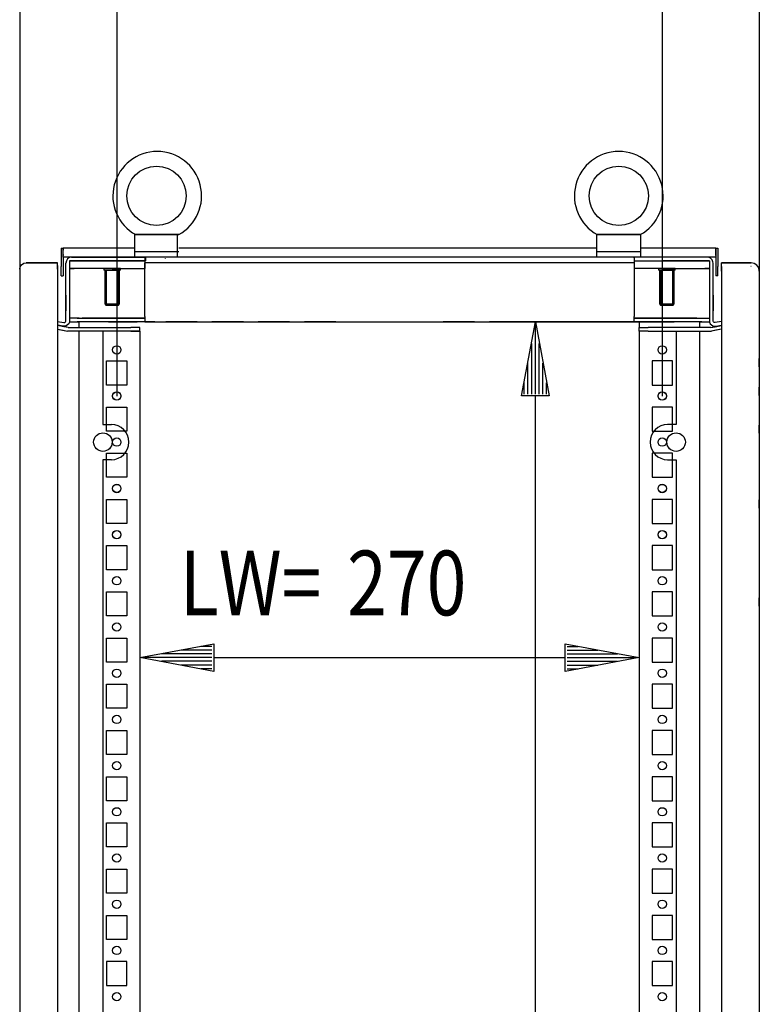
# Model space of a CAD drawing. Extents: x -6 to 5935, y 13 to 4213.
# Drawn here: x 1597 to 1997, y 2789 to 3322 of the extents above; entities that cross this region are included whole.
import ezdxf

# ---------------------------------------------------------------- set-up
doc = ezdxf.new("R2010")
doc.units = 0
doc.layers.add('1', color=7, linetype='CONTINUOUS')
doc.layers.add('49', color=7, linetype='CONTINUOUS')

msp = doc.modelspace()

# ---------------------------------------------------------------- linework, layer by layer
at = {"layer": '1'}
for p, q in [((1682.8031, 3205.3467), (1658.8031, 3205.3467)), ((1658.8031, 3205.3467), (1658.8031, 3193.2332)), ((1659.1956, 3205.3467), (1659.2555, 3205.3467)), ((1659.5652, 3205.3467), (1659.1956, 3205.3467)), ((1659.2555, 3205.3467), (1659.3949, 3205.3467)), ((1659.3949, 3205.3467), (1659.5946, 3205.3467)), ((1659.5946, 3205.3467), (1659.8563, 3205.3467)), ((1659.8563, 3205.3467), (1660.1576, 3205.3467)), ((1660.1576, 3205.3467), (1660.6242, 3205.3467)), ((1660.6242, 3205.3467), (1661.1288, 3205.3467)), ((1661.1288, 3205.3467), (1661.7232, 3205.3467)), ((1661.7232, 3205.3467), (1662.3385, 3205.3467)), ((1662.3385, 3205.3467), (1663.2521, 3205.3467)), ((1663.2521, 3205.3467), (1664.1823, 3205.3467)), ((1664.1823, 3205.3467), (1665.4843, 3205.3467)), ((1665.4843, 3205.3467), (1666.7948, 3205.3467)), ((1666.7948, 3205.3467), (1667.5861, 3205.3467)), ((1667.5861, 3205.3467), (1668.3782, 3205.3467)), ((1668.3782, 3205.3467), (1669.5904, 3205.3467)), ((1669.5904, 3205.3467), (1670.8031, 3205.3467)), ((1670.8031, 3205.3467), (1672.4211, 3205.3467)), ((1672.4211, 3205.3467), (1674.0382, 3205.3467)), ((1674.0382, 3205.3467), (1675.424, 3205.3467)), ((1675.424, 3205.3467), (1676.8038, 3205.3467)), ((1676.8038, 3205.3467), (1677.6933, 3205.3467)), ((1677.6933, 3205.3467), (1678.5729, 3205.3467)), ((1678.5729, 3205.3467), (1679.3296, 3205.3467)), ((1679.3296, 3205.3467), (1680.0652, 3205.3467)), ((1680.0652, 3205.3467), (1680.5655, 3205.3467)), ((1680.5655, 3205.3467), (1681.0412, 3205.3467)), ((1681.0412, 3205.3467), (1681.4428, 3205.3467)), ((1681.4428, 3205.3467), (1681.8019, 3205.3467)), ((1681.8019, 3205.3467), (1682.0292, 3205.3467)), ((1682.0292, 3205.3467), (1682.2141, 3205.3467)), ((1682.0292, 3205.3467), (1682.0292, 3193.2332)), ((1682.2141, 3205.3467), (1682.345, 3205.3467)), ((1682.345, 3205.3467), (1682.4135, 3205.3467)), ((1682.4135, 3205.3467), (1682.8031, 3205.3467)), ((1932.8031, 3205.3467), (1908.8031, 3205.3467)), ((1908.8031, 3205.3467), (1908.8031, 3193.2332)), ((1909.1841, 3205.3467), (1909.1956, 3205.3467)), ((1909.1956, 3205.3467), (1909.2555, 3205.3467)), ((1909.2555, 3205.3467), (1909.3949, 3205.3467)), ((1909.3949, 3205.3467), (1909.5946, 3205.3467)), ((1909.5946, 3205.3467), (1909.8563, 3205.3467)), ((1909.8563, 3205.3467), (1910.1576, 3205.3467)), ((1910.1576, 3205.3467), (1910.6242, 3205.3467)), ((1910.6242, 3205.3467), (1911.1288, 3205.3467)), ((1911.1288, 3205.3467), (1911.7232, 3205.3467)), ((1911.7232, 3205.3467), (1912.3385, 3205.3467)), ((1912.3385, 3205.3467), (1913.2521, 3205.3467)), ((1913.2521, 3205.3467), (1914.1823, 3205.3467)), ((1914.1823, 3205.3467), (1915.4843, 3205.3467)), ((1915.4843, 3205.3467), (1916.7948, 3205.3467)), ((1916.7948, 3205.3467), (1917.5861, 3205.3467)), ((1917.5861, 3205.3467), (1918.3782, 3205.3467)), ((1918.3782, 3205.3467), (1919.5904, 3205.3467)), ((1919.5904, 3205.3467), (1920.8031, 3205.3467)), ((1920.8031, 3205.3467), (1922.4211, 3205.3467)), ((1922.4211, 3205.3467), (1924.0382, 3205.3467)), ((1924.0382, 3205.3467), (1925.424, 3205.3467)), ((1925.424, 3205.3467), (1926.8038, 3205.3467)), ((1926.8038, 3205.3467), (1927.6933, 3205.3467)), ((1927.6933, 3205.3467), (1928.5729, 3205.3467)), ((1928.5729, 3205.3467), (1929.3296, 3205.3467)), ((1929.3296, 3205.3467), (1930.0652, 3205.3467)), ((1930.0652, 3205.3467), (1930.5655, 3205.3467)), ((1930.5655, 3205.3467), (1931.0412, 3205.3467)), ((1931.0412, 3205.3467), (1931.4428, 3205.3467)), ((1931.4428, 3205.3467), (1931.8019, 3205.3467)), ((1931.8019, 3205.3467), (1932.0292, 3205.3467)), ((1932.0292, 3205.3467), (1932.2141, 3205.3467)), ((1932.2141, 3205.3467), (1932.345, 3205.3467)), ((1932.345, 3205.3467), (1932.4135, 3205.3467)), ((1932.4135, 3205.3467), (1932.422, 3205.3467)), ((1932.8031, 3193.2332), (1932.8031, 3205.3467)), ((1619.3028, 3198.1128), (1620.3028, 3198.1128)), ((1619.3028, 3198.1128), (1619.3028, 3194.587)), ((1619.3028, 3198.1128), (1619.3028, 3196.1128)), ((1658.8031, 3198.1128), (1620.3028, 3198.1128)), ((1620.3028, 3198.1128), (1620.3028, 3198.0824)), ((1620.3028, 3197.8448), (1620.3028, 3198.1128)), ((1620.3028, 3198.0824), (1620.3028, 3197.9921)), ((1620.3028, 3197.9921), (1620.3028, 3197.8448)), ((1620.3028, 3197.8448), (1620.3028, 3197.6448)), ((1620.3028, 3193.9992), (1620.3028, 3197.6448)), ((1620.3028, 3197.6448), (1620.3028, 3196.8788)), ((1620.3028, 3194.587), (1620.3028, 3197.6448)), ((1620.3028, 3193.9992), (1620.3028, 3196.1128)), ((1658.8031, 3198.1128), (1621.3028, 3198.1128)), ((1658.8031, 3196.2332), (1682.8031, 3196.2332)), ((1908.8031, 3198.1128), (1682.8031, 3198.1128)), ((1699.8025, 3198.1128), (1693.8025, 3198.1128)), ((1899.8024, 3198.1128), (1893.8024, 3198.1128)), ((1899.0228, 3198.1128), (1894.5828, 3198.1128)), ((1908.8031, 3196.2332), (1932.8031, 3196.2332)), ((1973.3028, 3198.1128), (1932.8031, 3198.1128)), ((1972.3028, 3198.1128), (1932.8031, 3198.1128)), ((1973.3028, 3198.1128), (1973.3028, 3198.0824)), ((1973.3028, 3198.1128), (1974.3028, 3198.1128)), ((1973.3028, 3197.8448), (1973.3028, 3198.1128)), ((1973.3028, 3198.0824), (1973.3028, 3197.9921)), ((1973.3028, 3197.9921), (1973.3028, 3197.8448)), ((1973.3028, 3197.8448), (1973.3028, 3197.6448)), ((1973.3028, 3197.6448), (1973.3028, 3193.9992)), ((1973.3028, 3197.6448), (1973.3028, 3196.8788)), ((1973.3028, 3194.587), (1973.3028, 3197.6448)), ((1973.3028, 3193.9992), (1973.3028, 3196.1128)), ((1974.3028, 3198.1128), (1974.3028, 3194.587)), ((1974.3028, 3198.1128), (1974.3028, 3196.1128)), ((1619.3028, 3194.587), (1619.3028, 3188.1128)), ((1620.3028, 3194.587), (1620.3028, 3193.9992)), ((1620.3028, 3193.2332), (1620.3028, 3193.9992)), ((1973.3028, 3193.2332), (1620.3028, 3193.2332)), ((1620.3028, 3193.2332), (1620.3028, 3188.1128)), ((1623.8025, 3191.2332), (1623.8024, 3158.8039)), ((1664.8919, 3191.2332), (1623.8025, 3191.2332)), ((1626.3026, 3191.1128), (1623.8027, 3191.1128)), ((1623.8027, 3191.1128), (1623.8027, 3187.1128)), ((1623.8027, 3191.1128), (1628.4693, 3191.1128)), ((1624.3024, 3191.1128), (1628.8951, 3191.1128)), ((1624.6902, 3191.1195), (1624.6902, 3191.1195)), ((1624.8032, 3191.1195), (1624.8032, 3191.1195)), ((1624.8919, 3193.2332), (1664.8919, 3193.2332)), ((1628.4693, 3191.1128), (1629.426, 3191.1128)), ((1630.5016, 3191.1128), (1628.8951, 3191.1128)), ((1629.426, 3191.1128), (1646.8027, 3191.1128)), ((1630.5016, 3191.1128), (1664.4024, 3191.1128)), ((1644.5832, 3191.1128), (1649.0232, 3191.1128)), ((1664.4024, 3191.1128), (1646.8027, 3191.1128)), ((1664.4024, 3193.2332), (1664.4024, 3191.2608)), ((1664.4024, 3191.2608), (1664.4024, 3190.1128)), ((1664.4024, 3191.2608), (1664.4024, 3191.1128)), ((1664.4024, 3191.1128), (1664.4024, 3187.1128)), ((1664.8919, 3193.2332), (1664.8919, 3191.2332)), ((1914.8021, 3193.1128), (1914.8031, 3193.1128)), ((1929.2024, 3193.2332), (1929.2024, 3191.1128)), ((1968.5024, 3193.2332), (1929.2024, 3193.2332)), ((1929.2024, 3192.8844), (1929.2024, 3193.1128)), ((1929.2024, 3192.8844), (1929.2024, 3192.2341)), ((1929.2024, 3192.2341), (1929.2024, 3191.2608)), ((1929.2024, 3191.2608), (1929.2024, 3190.1128)), ((1929.2024, 3191.1128), (1929.2024, 3191.2608)), ((1929.2024, 3191.1128), (1969.8017, 3191.1128)), ((1929.2024, 3191.1128), (1963.1033, 3191.1128)), ((1929.2024, 3191.1128), (1946.8017, 3191.1128)), ((1929.2024, 3191.1128), (1929.2024, 3187.1128)), ((1949.0211, 3191.1128), (1944.5811, 3191.1128)), ((1944.5811, 3191.1128), (1944.5811, 3191.1127)), ((1964.1783, 3191.1128), (1946.8017, 3191.1128)), ((1964.7098, 3191.1128), (1963.1033, 3191.1128)), ((1965.1351, 3191.1128), (1964.1783, 3191.1128)), ((1964.7098, 3191.1128), (1969.3024, 3191.1128)), ((1969.8017, 3191.1128), (1965.1351, 3191.1128)), ((1965.1351, 3191.1127), (1968.9154, 3191.1127)), ((1967.3017, 3191.1128), (1969.8017, 3191.1128)), ((1968.8024, 3191.1127), (1968.8024, 3191.1128)), ((1968.9154, 3191.1127), (1968.9154, 3191.1128)), ((1969.8017, 3191.1128), (1969.8017, 3187.1128)), ((1969.8031, 3191.1127), (1969.8024, 3158.7971)), ((1973.3028, 3194.587), (1973.3028, 3193.9992)), ((1973.3028, 3193.9992), (1973.3028, 3193.2332)), ((1973.3028, 3193.2332), (1973.3028, 3188.1128)), ((1974.3028, 3194.587), (1974.3028, 3188.1128)), ((1596.8035, 3186.6126), (1597.07, 3187.952)), ((1596.8035, 3186.6126), (1596.8035, 2226.6126)), ((1597.07, 3187.952), (1597.8287, 3189.0875)), ((1597.8287, 3189.0875), (1598.9641, 3189.8462)), ((1598.9641, 3189.8462), (1600.3035, 3190.1126)), ((1600.3035, 3190.1126), (1617.3035, 3190.1126)), ((1607.8031, 3190.1126), (1600.3035, 3190.1126)), ((1617.3035, 3190.1126), (1607.8031, 3190.1126)), ((1617.3035, 3189.8462), (1617.3035, 3190.1126)), ((1617.3035, 3189.0875), (1617.3035, 3189.8462)), ((1617.3035, 3187.952), (1617.3035, 3189.0875)), ((1617.3035, 3188.6126), (1617.3035, 3189.0875)), ((1617.3035, 3188.6126), (1617.3035, 3188.4604)), ((1617.3035, 3188.4604), (1617.3035, 3188.0268)), ((1617.3035, 3188.0268), (1617.3035, 3187.378)), ((1617.3035, 3186.6126), (1617.3035, 3187.952)), ((1617.3035, 3187.378), (1617.3035, 3186.6126)), ((1617.3035, 3186.6126), (1617.3035, 2226.6126)), ((1619.3028, 3183.1128), (1619.3028, 3188.1128)), ((1620.3028, 3188.1128), (1620.3028, 3183.1128)), ((1621.8025, 3160.8036), (1621.8032, 3189.94)), ((1628.4693, 3187.1128), (1623.8027, 3187.1128)), ((1623.9027, 3187.1128), (1626.3026, 3187.1128)), ((1629.426, 3187.1128), (1628.4693, 3187.1128)), ((1646.8027, 3187.1128), (1629.426, 3187.1128)), ((1651.3032, 3187.1128), (1642.3032, 3187.1128)), ((1642.3032, 3187.1128), (1642.3032, 3186.1128)), ((1651.3032, 3186.1128), (1642.3032, 3186.1128)), ((1642.8032, 3186.1128), (1650.8032, 3186.1128)), ((1642.8032, 3186.1128), (1642.8032, 3167.8795)), ((1643.57, 3186.1128), (1650.0364, 3186.1128)), ((1649.0232, 3187.1128), (1644.5832, 3187.1128)), ((1647.4032, 3187.1128), (1646.2032, 3187.1128)), ((1646.8027, 3187.1128), (1664.4024, 3187.1128)), ((1650.8032, 3167.8795), (1650.8032, 3186.1128)), ((1651.3032, 3186.1128), (1651.3032, 3187.1128)), ((1664.4024, 3161.1128), (1664.4024, 3190.1128)), ((1929.2024, 3190.1128), (1664.4024, 3190.1128)), ((1929.2024, 3190.1128), (1929.2024, 3161.1128)), ((1946.8017, 3187.1128), (1929.2024, 3187.1128)), ((1951.3011, 3187.1128), (1942.3011, 3187.1128)), ((1942.3011, 3187.1128), (1942.3011, 3186.1128)), ((1951.3011, 3186.1128), (1942.3011, 3186.1128)), ((1942.8011, 3186.1128), (1950.8011, 3186.1128)), ((1942.8011, 3186.1128), (1942.8011, 3167.8795)), ((1943.5679, 3186.1128), (1950.0343, 3186.1128)), ((1944.5811, 3187.1128), (1949.0211, 3187.1128)), ((1947.4011, 3187.1128), (1946.2011, 3187.1128)), ((1946.8017, 3187.1128), (1964.1783, 3187.1128)), ((1950.8011, 3167.8795), (1950.8011, 3186.1128)), ((1951.3011, 3186.1128), (1951.3011, 3187.1128)), ((1964.1783, 3187.1128), (1965.1351, 3187.1128)), ((1965.1351, 3187.1128), (1969.8017, 3187.1128)), ((1969.7024, 3187.1128), (1967.3017, 3187.1128)), ((1971.8024, 3160.7967), (1971.8024, 3189.9332)), ((1973.3028, 3188.1128), (1973.3028, 3183.1128)), ((1974.3028, 3183.1128), (1974.3028, 3188.1128)), ((1976.3034, 3190.1127), (1985.83, 3190.1127)), ((1992.3034, 3190.1127), (1976.3034, 3190.1127)), ((1976.3034, 3190.1127), (1985.8208, 3190.1127)), ((1992.3158, 3190.1127), (1976.3034, 3190.1127)), ((1976.3034, 3189.7702), (1976.3034, 3190.1127)), ((1976.3034, 3188.7947), (1976.3034, 3189.7702)), ((1976.3034, 3187.3348), (1976.3034, 3188.7947)), ((1976.3034, 3188.1127), (1976.3034, 3188.7947)), ((1976.3034, 3188.1127), (1976.3034, 3187.9224)), ((1976.3034, 3188.1127), (1976.3034, 3188.1127)), ((1976.3034, 3187.9224), (1976.3034, 3187.3805)), ((1976.3034, 3187.3805), (1976.3034, 3186.5694)), ((1976.3034, 3185.6127), (1976.3034, 3187.3348)), ((1976.3034, 3186.5694), (1976.3034, 3185.6127)), ((1976.3034, 3185.6127), (1976.3034, 2227.6127)), ((1985.83, 3190.1127), (1992.3334, 3190.1127)), ((1992.3334, 3188.1127), (1992.3034, 3188.1127)), ((1992.3158, 3188.1127), (1992.3034, 3188.1127)), ((1994.044, 3189.7725), (1992.3334, 3190.1127)), ((1995.4942, 3188.8035), (1994.044, 3189.7725)), ((1996.4632, 3187.3533), (1995.4942, 3188.8035)), ((1996.8034, 3185.6427), (1996.4632, 3187.3533)), ((1996.8034, 3185.6427), (1996.8034, 2782.1103)), ((1996.8034, 3185.6127), (1996.8034, 2782.1103)), ((1619.3028, 3183.1128), (1620.3028, 3183.1128)), ((1974.3028, 3183.1128), (1973.3028, 3183.1128)), ((1621.8027, 3172.6196), (1621.8026, 3166.1196)), ((1971.8024, 3172.6127), (1971.8024, 3166.1127)), ((1621.8026, 3168.5699), (1621.8025, 3164.0699)), ((1642.8032, 3167.8795), (1650.8032, 3167.8795)), ((1642.8032, 3167.8795), (1643.57, 3167.1128)), ((1650.0364, 3167.1128), (1643.57, 3167.1128)), ((1650.0364, 3167.1128), (1650.8032, 3167.8795)), ((1942.8011, 3167.8795), (1950.8011, 3167.8795)), ((1942.8011, 3167.8795), (1943.5679, 3167.1128)), ((1950.0343, 3167.1128), (1943.5679, 3167.1128)), ((1950.0343, 3167.1128), (1950.8011, 3167.8795)), ((1971.8024, 3168.5631), (1971.8024, 3164.0631)), ((1621.7604, 3158.5172), (1621.8024, 3158.804)), ((1621.8024, 3158.804), (1621.8025, 3160.8036)), ((1623.8024, 3158.8039), (1623.6764, 3157.9435)), ((1623.8025, 3160.8035), (1623.8024, 3160.8035)), ((1628.8951, 3160.1128), (1623.8024, 3160.1128)), ((1627.8024, 3160.1128), (1644.8024, 3160.1128)), ((1628.8951, 3160.1128), (1630.5016, 3160.1128)), ((1664.4024, 3160.1128), (1630.5016, 3160.1128)), ((1644.8024, 3160.1128), (1660.3024, 3160.1128)), ((1650.8024, 3160.1128), (1664.4024, 3160.1128)), ((1660.3024, 3160.1737), (1660.3024, 3160.1128)), ((1664.4024, 3161.1128), (1664.4024, 3159.9647)), ((1664.4024, 3159.9647), (1664.4024, 3160.1128)), ((1664.4024, 3159.9647), (1664.4024, 3158.9914)), ((1664.4024, 3158.9914), (1664.4024, 3158.3411)), ((1929.2024, 3159.9647), (1929.2024, 3161.1128)), ((1929.2024, 3159.9647), (1929.2024, 3160.1128)), ((1963.1033, 3160.1128), (1929.2024, 3160.1128)), ((1929.2024, 3160.1128), (1942.8024, 3160.1128)), ((1929.2024, 3158.9914), (1929.2024, 3159.9647)), ((1929.2024, 3158.3411), (1929.2024, 3158.9914)), ((1933.3024, 3160.1128), (1948.8024, 3160.1128)), ((1948.8024, 3160.1128), (1969.7936, 3160.1128)), ((1969.8024, 3158.7971), (1969.9284, 3157.9367)), ((1971.8024, 3158.7971), (1971.8024, 3160.7967)), ((1971.8444, 3158.5103), (1971.8024, 3158.7971)), ((1620.2814, 3155.8496), (1617.3013, 3156.3751)), ((1620.6897, 3155.5745), (1617.3013, 3156.172)), ((1623.0532, 3155.1577), (1617.3013, 3156.172)), ((1617.3013, 3154.1412), (1620.3424, 3153.6049)), ((1617.3013, 3154.1412), (1622.7059, 3153.188)), ((1617.3014, 3158.406), (1620.6287, 3157.8192)), ((1621.1506, 3155.8243), (1620.2814, 3155.8496)), ((1620.3424, 3153.6049), (1622.7059, 3153.188)), ((1620.6287, 3157.8192), (1620.9185, 3157.8107)), ((1623.0532, 3155.1577), (1620.6897, 3155.5745)), ((1620.9185, 3157.8107), (1621.1985, 3157.8858)), ((1621.9906, 3156.0493), (1621.1506, 3155.8243)), ((1621.1985, 3157.8858), (1621.4452, 3158.0379)), ((1621.4452, 3158.0379), (1621.6379, 3158.2544)), ((1621.6379, 3158.2544), (1621.7604, 3158.5172)), ((1622.7307, 3156.5058), (1621.9906, 3156.0493)), ((1623.3088, 3157.1554), (1622.7307, 3156.5058)), ((1623.0532, 3155.1577), (1623.161, 3155.1411)), ((1623.161, 3155.1411), (1623.2695, 3155.1292)), ((1623.2695, 3155.1292), (1623.3783, 3155.122)), ((1623.6764, 3157.9435), (1623.3088, 3157.1554)), ((1623.3783, 3155.122), (1623.4874, 3155.1197)), ((1623.4874, 3155.1197), (1656.9635, 3155.1188)), ((1623.4874, 3155.1197), (1640.802, 3155.1192)), ((1623.7012, 3158.1128), (1628.8951, 3158.1128)), ((1627.5034, 3155.1196), (1640.802, 3155.1192)), ((1644.8024, 3158.1128), (1627.8024, 3158.1128)), ((1630.5016, 3158.1128), (1628.8951, 3158.1128)), ((1628.9453, 3155.1129), (1628.9453, 3158.1128)), ((1664.4024, 3158.1128), (1630.5016, 3158.1128)), ((1643.802, 3155.1192), (1654.802, 3155.1189)), ((1644.8024, 3158.1128), (1660.3024, 3158.1128)), ((1647.052, 3155.1191), (1651.552, 3155.119)), ((1669.8024, 3158.1128), (1650.8024, 3158.1128)), ((1661.8037, 3155.1187), (1656.9635, 3155.1188)), ((1661.8036, 3153.1187), (1661.8037, 3155.1187)), ((1664.4024, 3158.1128), (1664.4024, 3158.3411)), ((1664.4024, 3158.1128), (1929.2024, 3158.1128)), ((1669.5524, 3158.1128), (1674.0524, 3158.1128)), ((1692.8024, 3158.1128), (1675.8024, 3158.1128)), ((1677.8024, 3158.1128), (1690.8024, 3158.1128)), ((1694.5524, 3158.1128), (1699.0524, 3158.1128)), ((1717.8024, 3158.1128), (1700.8024, 3158.1128)), ((1702.8024, 3158.1128), (1715.8024, 3158.1128)), ((1709.3024, 3158.1128), (1725.8024, 3158.1128)), ((1719.5524, 3158.1128), (1724.0524, 3158.1128)), ((1742.8024, 3158.1128), (1725.8024, 3158.1128)), ((1727.8024, 3158.1128), (1740.8024, 3158.1128)), ((1742.8024, 3158.1128), (1750.8024, 3158.1128)), ((1744.5524, 3158.1128), (1749.0524, 3158.1128)), ((1767.8024, 3158.1128), (1750.8024, 3158.1128)), ((1752.8024, 3158.1128), (1765.8024, 3158.1128)), ((1767.8024, 3158.1128), (1775.8024, 3158.1128)), ((1769.5524, 3158.1128), (1774.0524, 3158.1128)), ((1775.8024, 3158.1128), (1792.8024, 3158.1128)), ((1777.8024, 3158.1128), (1790.8024, 3158.1128)), ((1792.8024, 3158.1128), (1800.8024, 3158.1128)), ((1794.5524, 3158.1128), (1799.0524, 3158.1128)), ((1800.8024, 3158.1128), (1817.8024, 3158.1128)), ((1802.8024, 3158.1128), (1815.8024, 3158.1128)), ((1817.8024, 3158.1128), (1825.8024, 3158.1128)), ((1819.5524, 3158.1128), (1824.0524, 3158.1128)), ((1842.8024, 3158.1128), (1825.8024, 3158.1128)), ((1827.8024, 3158.1128), (1840.8024, 3158.1128)), ((1842.8024, 3158.1128), (1850.8024, 3158.1128)), ((1844.5524, 3158.1128), (1849.0524, 3158.1128)), ((1867.8024, 3158.1128), (1850.8024, 3158.1128)), ((1852.8024, 3158.1128), (1865.8024, 3158.1128)), ((1952.8024, 3158.1128), (1865.8024, 3158.1128)), ((1867.8024, 3158.1128), (1950.8024, 3158.1128)), ((1867.8024, 3158.1128), (1875.8024, 3158.1128)), ((1867.8024, 3158.1128), (1884.3024, 3158.1128)), ((1869.5524, 3158.1128), (1874.0524, 3158.1128)), ((1892.8024, 3158.1128), (1875.8024, 3158.1128)), ((1877.8024, 3158.1128), (1890.8024, 3158.1128)), ((1892.8024, 3158.1128), (1900.8024, 3158.1128)), ((1894.5524, 3158.1128), (1899.0524, 3158.1128)), ((1917.8024, 3158.1128), (1900.8024, 3158.1128)), ((1902.8024, 3158.1128), (1915.8024, 3158.1128)), ((1917.8024, 3158.1128), (1925.8024, 3158.1128)), ((1924.0524, 3158.1128), (1919.5524, 3158.1128)), ((1942.8024, 3158.1128), (1923.8024, 3158.1128)), ((1942.8024, 3158.1128), (1925.8024, 3158.1128)), ((1927.8024, 3158.1128), (1940.8024, 3158.1128)), ((1929.2024, 3158.1128), (1929.2024, 3158.3411)), ((1963.1033, 3158.1128), (1929.2024, 3158.1128)), ((1931.8011, 3153.1129), (1931.8011, 3155.1129)), ((1931.8011, 3155.1129), (1936.6413, 3155.1129)), ((1931.8035, 3157.9126), (1931.8035, 3155.1129)), ((1933.3024, 3158.1128), (1948.8024, 3158.1128)), ((1970.1174, 3155.1129), (1936.6413, 3155.1129)), ((1949.8027, 3155.1129), (1938.8027, 3155.1129)), ((1946.5527, 3155.1129), (1942.0527, 3155.1129)), ((1942.8024, 3158.1128), (1950.8024, 3158.1128)), ((1944.5524, 3158.1128), (1949.0524, 3158.1128)), ((1965.8024, 3158.1128), (1948.8024, 3158.1128)), ((1966.1014, 3155.1129), (1952.8027, 3155.1129)), ((1970.1174, 3155.1129), (1952.8027, 3155.1129)), ((1964.7098, 3158.1128), (1963.1033, 3158.1128)), ((1964.6616, 3155.1129), (1964.6616, 3158.1128)), ((1964.7098, 3158.1128), (1969.8463, 3158.1128)), ((1969.9284, 3157.9367), (1970.2959, 3157.1486)), ((1970.2264, 3155.1152), (1970.1174, 3155.1129)), ((1970.3353, 3155.1224), (1970.2264, 3155.1152)), ((1970.2959, 3157.1486), (1970.874, 3156.499)), ((1970.4437, 3155.1342), (1970.3353, 3155.1224)), ((1970.5515, 3155.1508), (1970.4437, 3155.1342)), ((1970.5515, 3155.1508), (1976.3034, 3156.1651)), ((1970.5515, 3155.1508), (1972.915, 3155.5676)), ((1970.874, 3156.499), (1971.6142, 3156.0425)), ((1976.3034, 3154.1342), (1970.8988, 3153.1812)), ((1973.2623, 3153.598), (1970.8988, 3153.1812)), ((1971.6142, 3156.0425), (1972.4541, 3155.8174)), ((1971.9669, 3158.2476), (1971.8444, 3158.5103)), ((1972.1596, 3158.0311), (1971.9669, 3158.2476)), ((1972.4063, 3157.8789), (1972.1596, 3158.0311)), ((1972.6863, 3157.8039), (1972.4063, 3157.8789)), ((1972.4541, 3155.8174), (1973.3234, 3155.8427)), ((1972.9761, 3157.8123), (1972.6863, 3157.8039)), ((1972.915, 3155.5676), (1976.3034, 3156.1651)), ((1976.3034, 3158.399), (1972.9761, 3157.8123)), ((1976.3034, 3154.1342), (1973.2623, 3153.598)), ((1973.3234, 3155.8427), (1976.3034, 3156.3681)), ((1622.8999, 3153.1582), (1622.7059, 3153.188)), ((1622.7059, 3153.188), (1622.7059, 3153.188)), ((1623.0951, 3153.1368), (1622.8999, 3153.1582)), ((1623.291, 3153.124), (1623.0951, 3153.1368)), ((1623.4873, 3153.1197), (1623.291, 3153.124)), ((1656.9634, 3153.1188), (1623.4873, 3153.1197)), ((1628.9453, 2263.1126), (1628.9453, 3153.1129)), ((1661.8035, 3153.1139), (1641.8035, 3153.1129)), ((1641.8035, 3153.1129), (1641.8035, 3102.6126)), ((1654.802, 3153.1189), (1643.802, 3153.1192)), ((1651.552, 3153.119), (1647.052, 3153.1191)), ((1656.9634, 3153.1188), (1661.8036, 3153.1187)), ((1661.8035, 3153.1129), (1661.8035, 2263.1126)), ((1936.6413, 3153.1129), (1931.8011, 3153.1129)), ((1931.8035, 3153.1129), (1931.8035, 2263.1126)), ((1936.6413, 3153.1129), (1970.1174, 3153.1129)), ((1938.8027, 3153.1129), (1949.8027, 3153.1129)), ((1942.0527, 3153.1129), (1946.5527, 3153.1129)), ((1951.8035, 3153.1129), (1951.8035, 3102.6126)), ((1952.8027, 3153.1129), (1970.1174, 3153.1129)), ((1952.8027, 3153.1129), (1966.1014, 3153.1129)), ((1964.6616, 2263.1126), (1964.6616, 3153.1129)), ((1970.1174, 3153.1129), (1970.3137, 3153.1171)), ((1970.3137, 3153.1171), (1970.5096, 3153.13)), ((1970.5096, 3153.13), (1970.7047, 3153.1514)), ((1970.7047, 3153.1514), (1970.8988, 3153.1812)), ((1970.8988, 3153.1812), (1970.8988, 3153.1812)), ((1661.8035, 3145.2626), (1661.8035, 3140.7626)), ((1931.8035, 3145.2626), (1931.8035, 3140.7626)), ((1996.8034, 3133.8932), (1996.8034, 3138.3332)), ((1643.8031, 3137.0126), (1654.8031, 3137.0126)), ((1643.8031, 3124.0126), (1643.8031, 3137.0126)), ((1654.8031, 3137.0126), (1654.8031, 3124.0126)), ((1661.8035, 3137.1126), (1661.8035, 3124.1126)), ((1931.8035, 3137.1126), (1931.8035, 3124.1126)), ((1949.8039, 3137.0126), (1938.8039, 3137.0126)), ((1938.8039, 3137.0126), (1938.8039, 3124.0126)), ((1949.8039, 3124.0126), (1949.8039, 3137.0126)), ((1996.8034, 3129.8332), (1996.8034, 3125.3932)), ((1654.8031, 3124.0126), (1643.8031, 3124.0126)), ((1938.8039, 3124.0126), (1949.8039, 3124.0126)), ((1996.8034, 3118.3926), (1996.8034, 3122.8326)), ((1661.8035, 3120.3626), (1661.8035, 3115.8626)), ((1661.8035, 3120.3626), (1661.8035, 3115.8626)), ((1661.8035, 3120.3626), (1661.8035, 3115.8626)), ((1661.8035, 3120.3626), (1661.8035, 3115.8626)), ((1931.8035, 3120.3626), (1931.8035, 3115.8626)), ((1931.8035, 3120.3626), (1931.8035, 3115.8626)), ((1931.8035, 3120.3626), (1931.8035, 3115.8626)), ((1931.8035, 3120.3626), (1931.8035, 3115.8626)), ((1643.8031, 3112.1126), (1654.8031, 3112.1126)), ((1643.8031, 3099.1126), (1643.8031, 3112.1126)), ((1643.8031, 3112.1126), (1654.8031, 3112.1126)), ((1643.8031, 3099.1126), (1643.8031, 3112.1126)), ((1643.8031, 3112.1126), (1654.8031, 3112.1126)), ((1643.8031, 3099.1126), (1643.8031, 3112.1126)), ((1654.8031, 3112.1126), (1654.8031, 3099.1126)), ((1654.8031, 3112.1126), (1654.8031, 3099.1126)), ((1654.8031, 3112.1126), (1654.8031, 3099.1126)), ((1661.8035, 3112.1126), (1661.8035, 3099.1126)), ((1661.8035, 3112.1126), (1661.8035, 3099.1126)), ((1661.8035, 3112.1126), (1661.8035, 3099.1126)), ((1661.8035, 3112.1126), (1661.8035, 3099.1126)), ((1931.8035, 3112.1126), (1931.8035, 3099.1126)), ((1931.8035, 3112.1126), (1931.8035, 3099.1126)), ((1931.8035, 3112.1126), (1931.8035, 3099.1126)), ((1931.8035, 3112.1126), (1931.8035, 3099.1126)), ((1949.8039, 3112.1126), (1938.8039, 3112.1126)), ((1938.8039, 3112.1126), (1938.8039, 3099.1126)), ((1949.8039, 3112.1126), (1938.8039, 3112.1126)), ((1938.8039, 3112.1126), (1938.8039, 3099.1126)), ((1949.8039, 3112.1126), (1938.8039, 3112.1126)), ((1938.8039, 3112.1126), (1938.8039, 3099.1126)), ((1949.8039, 3099.1126), (1949.8039, 3112.1126)), ((1949.8039, 3099.1126), (1949.8039, 3112.1126)), ((1949.8039, 3099.1126), (1949.8039, 3112.1126)), ((1641.8035, 3102.6126), (1646.4031, 3102.6126)), ((1951.8035, 3102.6126), (1947.2039, 3102.6126)), ((1996.8034, 3097.8927), (1996.8034, 3102.3327)), ((1654.8031, 3099.1126), (1643.8031, 3099.1126)), ((1654.8031, 3099.1126), (1643.8031, 3099.1126)), ((1654.8031, 3099.1126), (1643.8031, 3099.1126)), ((1661.8035, 3095.3626), (1661.8035, 3090.8626)), ((1661.8035, 3095.3626), (1661.8035, 3090.8626)), ((1661.8035, 3095.3626), (1661.8035, 3090.8626)), ((1661.8035, 3095.3626), (1661.8035, 3090.8626)), ((1931.8035, 3095.3626), (1931.8035, 3090.8626)), ((1931.8035, 3095.3626), (1931.8035, 3090.8626)), ((1931.8035, 3095.3626), (1931.8035, 3090.8626)), ((1931.8035, 3095.3626), (1931.8035, 3090.8626)), ((1938.8039, 3099.1126), (1949.8039, 3099.1126)), ((1938.8039, 3099.1126), (1949.8039, 3099.1126)), ((1938.8039, 3099.1126), (1949.8039, 3099.1126)), ((1643.8031, 3087.1126), (1654.8031, 3087.1126)), ((1643.8031, 3074.1126), (1643.8031, 3087.1126)), ((1643.8031, 3087.1126), (1654.8031, 3087.1126)), ((1643.8031, 3074.1126), (1643.8031, 3087.1126)), ((1643.8031, 3087.1126), (1654.8031, 3087.1126)), ((1643.8031, 3074.1126), (1643.8031, 3087.1126)), ((1654.8031, 3087.1126), (1654.8031, 3074.1126)), ((1654.8031, 3087.1126), (1654.8031, 3074.1126)), ((1654.8031, 3087.1126), (1654.8031, 3074.1126)), ((1661.8035, 3087.1126), (1661.8035, 3074.1126)), ((1661.8035, 3087.1126), (1661.8035, 3074.1126)), ((1661.8035, 3087.1126), (1661.8035, 3074.1126)), ((1661.8035, 3087.1126), (1661.8035, 3074.1126)), ((1931.8035, 3087.1126), (1931.8035, 3074.1126)), ((1931.8035, 3087.1126), (1931.8035, 3074.1126)), ((1931.8035, 3087.1126), (1931.8035, 3074.1126)), ((1931.8035, 3087.1126), (1931.8035, 3074.1126)), ((1949.8039, 3087.1126), (1938.8039, 3087.1126)), ((1938.8039, 3087.1126), (1938.8039, 3074.1126)), ((1949.8039, 3087.1126), (1938.8039, 3087.1126)), ((1938.8039, 3087.1126), (1938.8039, 3074.1126)), ((1949.8039, 3087.1126), (1938.8039, 3087.1126)), ((1938.8039, 3087.1126), (1938.8039, 3074.1126)), ((1949.8039, 3074.1126), (1949.8039, 3087.1126)), ((1949.8039, 3074.1126), (1949.8039, 3087.1126)), ((1949.8039, 3074.1126), (1949.8039, 3087.1126)), ((1596.8035, 3080.6126), (1596.8035, 3074.6126)), ((1646.4031, 3083.6126), (1641.8035, 3083.6126)), ((1641.8035, 3083.6126), (1641.8035, 2802.6126)), ((1947.2039, 3083.6126), (1951.8035, 3083.6126)), ((1951.8035, 3083.6126), (1951.8035, 2802.6126)), ((1654.8031, 3074.1126), (1643.8031, 3074.1126)), ((1654.8031, 3074.1126), (1643.8031, 3074.1126)), ((1654.8031, 3074.1126), (1643.8031, 3074.1126)), ((1938.8039, 3074.1126), (1949.8039, 3074.1126)), ((1938.8039, 3074.1126), (1949.8039, 3074.1126)), ((1938.8039, 3074.1126), (1949.8039, 3074.1126)), ((1661.8035, 3070.3626), (1661.8035, 3065.8626)), ((1661.8035, 3070.3626), (1661.8035, 3065.8626)), ((1661.8035, 3070.3626), (1661.8035, 3065.8626)), ((1661.8035, 3070.3626), (1661.8035, 3065.8626)), ((1931.8035, 3070.3626), (1931.8035, 3065.8626)), ((1931.8035, 3070.3626), (1931.8035, 3065.8626)), ((1931.8035, 3070.3626), (1931.8035, 3065.8626)), ((1931.8035, 3070.3626), (1931.8035, 3065.8626)), ((1643.8031, 3062.1126), (1654.8031, 3062.1126)), ((1643.8031, 3049.1126), (1643.8031, 3062.1126)), ((1643.8031, 3062.1126), (1654.8031, 3062.1126)), ((1643.8031, 3049.1126), (1643.8031, 3062.1126)), ((1643.8031, 3062.1126), (1654.8031, 3062.1126)), ((1643.8031, 3049.1126), (1643.8031, 3062.1126)), ((1643.8031, 3062.0126), (1654.8031, 3062.0126)), ((1643.8031, 3049.0126), (1643.8031, 3062.0126)), ((1654.8031, 3062.1126), (1654.8031, 3049.1126)), ((1654.8031, 3062.1126), (1654.8031, 3049.1126)), ((1654.8031, 3062.1126), (1654.8031, 3049.1126)), ((1654.8031, 3062.0126), (1654.8031, 3049.0126)), ((1661.8035, 3062.1126), (1661.8035, 3049.1126)), ((1661.8035, 3062.1126), (1661.8035, 3049.1126)), ((1661.8035, 3062.1126), (1661.8035, 3049.1126)), ((1661.8035, 3062.1126), (1661.8035, 3049.1126)), ((1931.8035, 3062.1126), (1931.8035, 3049.1126)), ((1931.8035, 3062.1126), (1931.8035, 3049.1126)), ((1931.8035, 3062.1126), (1931.8035, 3049.1126)), ((1931.8035, 3062.1126), (1931.8035, 3049.1126)), ((1949.8039, 3062.1126), (1938.8039, 3062.1126)), ((1938.8039, 3062.1126), (1938.8039, 3049.1126)), ((1949.8039, 3062.1126), (1938.8039, 3062.1126)), ((1938.8039, 3062.1126), (1938.8039, 3049.1126)), ((1949.8039, 3062.1126), (1938.8039, 3062.1126)), ((1938.8039, 3062.1126), (1938.8039, 3049.1126)), ((1949.8039, 3062.0126), (1938.8039, 3062.0126)), ((1938.8039, 3062.0126), (1938.8039, 3049.0126)), ((1949.8039, 3049.1126), (1949.8039, 3062.1126)), ((1949.8039, 3049.1126), (1949.8039, 3062.1126)), ((1949.8039, 3049.1126), (1949.8039, 3062.1126)), ((1949.8039, 3049.0126), (1949.8039, 3062.0126)), ((1996.8034, 3057.3926), (1996.8034, 3061.8326)), ((1654.8031, 3049.1126), (1643.8031, 3049.1126)), ((1654.8031, 3049.1126), (1643.8031, 3049.1126)), ((1654.8031, 3049.1126), (1643.8031, 3049.1126)), ((1654.8031, 3049.0126), (1643.8031, 3049.0126)), ((1938.8039, 3049.1126), (1949.8039, 3049.1126)), ((1938.8039, 3049.1126), (1949.8039, 3049.1126)), ((1938.8039, 3049.1126), (1949.8039, 3049.1126)), ((1938.8039, 3049.0126), (1949.8039, 3049.0126)), ((1661.8035, 3045.3626), (1661.8035, 3040.8626)), ((1661.8035, 3045.3626), (1661.8035, 3040.8626)), ((1661.8035, 3045.3626), (1661.8035, 3040.8626)), ((1661.8035, 3045.3626), (1661.8035, 3040.8626)), ((1931.8035, 3045.3626), (1931.8035, 3040.8626)), ((1931.8035, 3045.3626), (1931.8035, 3040.8626)), ((1931.8035, 3045.3626), (1931.8035, 3040.8626)), ((1931.8035, 3045.3626), (1931.8035, 3040.8626)), ((1643.8031, 3037.1126), (1654.8031, 3037.1126)), ((1643.8031, 3024.1126), (1643.8031, 3037.1126)), ((1643.8031, 3037.1126), (1654.8031, 3037.1126)), ((1643.8031, 3024.1126), (1643.8031, 3037.1126)), ((1643.8031, 3037.1126), (1654.8031, 3037.1126)), ((1643.8031, 3024.1126), (1643.8031, 3037.1126)), ((1643.8031, 3037.1126), (1654.8031, 3037.1126)), ((1643.8031, 3024.1126), (1643.8031, 3037.1126)), ((1654.8031, 3037.1126), (1654.8031, 3024.1126)), ((1654.8031, 3037.1126), (1654.8031, 3024.1126)), ((1654.8031, 3037.1126), (1654.8031, 3024.1126)), ((1654.8031, 3037.1126), (1654.8031, 3024.1126)), ((1661.8035, 3037.1126), (1661.8035, 3024.1126)), ((1661.8035, 3037.1126), (1661.8035, 3024.1126)), ((1661.8035, 3037.1126), (1661.8035, 3024.1126)), ((1661.8035, 3037.1126), (1661.8035, 3024.1126)), ((1931.8035, 3037.1126), (1931.8035, 3024.1126)), ((1931.8035, 3037.1126), (1931.8035, 3024.1126)), ((1931.8035, 3037.1126), (1931.8035, 3024.1126)), ((1931.8035, 3037.1126), (1931.8035, 3024.1126)), ((1949.8039, 3037.1126), (1938.8039, 3037.1126)), ((1938.8039, 3037.1126), (1938.8039, 3024.1126)), ((1949.8039, 3037.1126), (1938.8039, 3037.1126)), ((1938.8039, 3037.1126), (1938.8039, 3024.1126)), ((1949.8039, 3037.1126), (1938.8039, 3037.1126)), ((1938.8039, 3037.1126), (1938.8039, 3024.1126)), ((1949.8039, 3037.1126), (1938.8039, 3037.1126)), ((1938.8039, 3037.1126), (1938.8039, 3024.1126)), ((1949.8039, 3024.1126), (1949.8039, 3037.1126)), ((1949.8039, 3024.1126), (1949.8039, 3037.1126)), ((1949.8039, 3024.1126), (1949.8039, 3037.1126)), ((1949.8039, 3024.1126), (1949.8039, 3037.1126)), ((1654.8031, 3024.1126), (1643.8031, 3024.1126)), ((1654.8031, 3024.1126), (1643.8031, 3024.1126)), ((1654.8031, 3024.1126), (1643.8031, 3024.1126)), ((1654.8031, 3024.1126), (1643.8031, 3024.1126)), ((1661.8035, 3020.3626), (1661.8035, 3015.8626)), ((1931.8035, 3020.3626), (1931.8035, 3015.8626)), ((1938.8039, 3024.1126), (1949.8039, 3024.1126)), ((1938.8039, 3024.1126), (1949.8039, 3024.1126)), ((1938.8039, 3024.1126), (1949.8039, 3024.1126)), ((1938.8039, 3024.1126), (1949.8039, 3024.1126)), ((1996.8034, 3021.3332), (1996.8034, 3016.8932)), ((1643.8031, 3012.1126), (1654.8031, 3012.1126)), ((1643.8031, 2999.1126), (1643.8031, 3012.1126)), ((1654.8031, 3012.1126), (1654.8031, 2999.1126)), ((1661.8035, 3012.1126), (1661.8035, 2999.1126)), ((1931.8035, 3012.1126), (1931.8035, 2999.1126)), ((1949.8039, 3012.1126), (1938.8039, 3012.1126)), ((1938.8039, 3012.1126), (1938.8039, 2999.1126)), ((1949.8039, 2999.1126), (1949.8039, 3012.1126)), ((1996.8034, 3004.3932), (1996.8034, 3008.8332)), ((1654.8031, 2999.1126), (1643.8031, 2999.1126)), ((1938.8039, 2999.1126), (1949.8039, 2999.1126)), ((1661.8035, 2995.3626), (1661.8035, 2990.8626)), ((1931.8035, 2995.3626), (1931.8035, 2990.8626)), ((1643.8031, 2987.1126), (1654.8031, 2987.1126)), ((1643.8031, 2974.1126), (1643.8031, 2987.1126)), ((1654.8031, 2987.1126), (1654.8031, 2974.1126)), ((1661.8035, 2987.1126), (1661.8035, 2974.1126)), ((1931.8035, 2987.1126), (1931.8035, 2974.1126)), ((1949.8039, 2987.1126), (1938.8039, 2987.1126)), ((1938.8039, 2987.1126), (1938.8039, 2974.1126)), ((1949.8039, 2974.1126), (1949.8039, 2987.1126)), ((1654.8031, 2974.1126), (1643.8031, 2974.1126)), ((1938.8039, 2974.1126), (1949.8039, 2974.1126)), ((1661.8035, 2970.3626), (1661.8035, 2965.8626)), ((1931.8035, 2970.3626), (1931.8035, 2965.8626)), ((1643.8031, 2962.1126), (1654.8031, 2962.1126)), ((1643.8031, 2949.1126), (1643.8031, 2962.1126)), ((1654.8031, 2962.1126), (1654.8031, 2949.1126)), ((1661.8035, 2962.1126), (1661.8035, 2949.1126)), ((1931.8035, 2962.1126), (1931.8035, 2949.1126)), ((1949.8039, 2962.1126), (1938.8039, 2962.1126)), ((1938.8039, 2962.1126), (1938.8039, 2949.1126)), ((1949.8039, 2949.1126), (1949.8039, 2962.1126)), ((1654.8031, 2949.1126), (1643.8031, 2949.1126)), ((1938.8039, 2949.1126), (1949.8039, 2949.1126)), ((1661.8035, 2945.3626), (1661.8035, 2940.8626)), ((1931.8035, 2945.3626), (1931.8035, 2940.8626)), ((1643.8031, 2937.1126), (1654.8031, 2937.1126)), ((1643.8031, 2924.1126), (1643.8031, 2937.1126)), ((1654.8031, 2937.1126), (1654.8031, 2924.1126)), ((1661.8035, 2937.1126), (1661.8035, 2924.1126)), ((1931.8035, 2937.1126), (1931.8035, 2924.1126)), ((1949.8039, 2937.1126), (1938.8039, 2937.1126)), ((1938.8039, 2937.1126), (1938.8039, 2924.1126)), ((1949.8039, 2924.1126), (1949.8039, 2937.1126)), ((1654.8031, 2924.1126), (1643.8031, 2924.1126)), ((1661.8035, 2920.3626), (1661.8035, 2915.8626)), ((1931.8035, 2920.3626), (1931.8035, 2915.8626)), ((1938.8039, 2924.1126), (1949.8039, 2924.1126)), ((1643.8031, 2912.1126), (1654.8031, 2912.1126)), ((1643.8031, 2899.1126), (1643.8031, 2912.1126)), ((1654.8031, 2912.1126), (1654.8031, 2899.1126)), ((1661.8035, 2912.1126), (1661.8035, 2899.1126)), ((1931.8035, 2912.1126), (1931.8035, 2899.1126)), ((1949.8039, 2912.1126), (1938.8039, 2912.1126)), ((1938.8039, 2912.1126), (1938.8039, 2899.1126)), ((1949.8039, 2899.1126), (1949.8039, 2912.1126)), ((1654.8031, 2899.1126), (1643.8031, 2899.1126)), ((1938.8039, 2899.1126), (1949.8039, 2899.1126)), ((1661.8035, 2895.3626), (1661.8035, 2890.8626)), ((1931.8035, 2895.3626), (1931.8035, 2890.8626)), ((1643.8031, 2887.1126), (1654.8031, 2887.1126)), ((1643.8031, 2874.1126), (1643.8031, 2887.1126)), ((1654.8031, 2887.1126), (1654.8031, 2874.1126)), ((1661.8035, 2887.1126), (1661.8035, 2874.1126)), ((1931.8035, 2887.1126), (1931.8035, 2874.1126)), ((1949.8039, 2887.1126), (1938.8039, 2887.1126)), ((1938.8039, 2887.1126), (1938.8039, 2874.1126)), ((1949.8039, 2874.1126), (1949.8039, 2887.1126)), ((1654.8031, 2874.1126), (1643.8031, 2874.1126)), ((1938.8039, 2874.1126), (1949.8039, 2874.1126)), ((1661.8035, 2870.3626), (1661.8035, 2865.8626)), ((1931.8035, 2870.3626), (1931.8035, 2865.8626)), ((1643.8031, 2862.1126), (1654.8031, 2862.1126)), ((1643.8031, 2849.1126), (1643.8031, 2862.1126)), ((1654.8031, 2862.1126), (1654.8031, 2849.1126)), ((1661.8035, 2862.1126), (1661.8035, 2849.1126)), ((1931.8035, 2862.1126), (1931.8035, 2849.1126)), ((1949.8039, 2862.1126), (1938.8039, 2862.1126)), ((1938.8039, 2862.1126), (1938.8039, 2849.1126)), ((1949.8039, 2849.1126), (1949.8039, 2862.1126)), ((1654.8031, 2849.1126), (1643.8031, 2849.1126)), ((1661.8035, 2845.3626), (1661.8035, 2840.8626)), ((1931.8035, 2845.3626), (1931.8035, 2840.8626)), ((1938.8039, 2849.1126), (1949.8039, 2849.1126)), ((1643.8031, 2837.1126), (1654.8031, 2837.1126)), ((1643.8031, 2824.1126), (1643.8031, 2837.1126)), ((1654.8031, 2837.1126), (1654.8031, 2824.1126)), ((1661.8035, 2837.1126), (1661.8035, 2824.1126)), ((1931.8035, 2837.1126), (1931.8035, 2824.1126)), ((1949.8039, 2837.1126), (1938.8039, 2837.1126)), ((1938.8039, 2837.1126), (1938.8039, 2824.1126)), ((1949.8039, 2824.1126), (1949.8039, 2837.1126)), ((1654.8031, 2824.1126), (1643.8031, 2824.1126)), ((1938.8039, 2824.1126), (1949.8039, 2824.1126)), ((1661.8035, 2820.3626), (1661.8035, 2815.8626)), ((1931.8035, 2820.3626), (1931.8035, 2815.8626)), ((1654.8031, 2812.1126), (1643.8031, 2812.1126)), ((1643.8031, 2812.1126), (1643.8031, 2799.1126)), ((1654.8031, 2799.1126), (1654.8031, 2812.1126)), ((1661.8035, 2812.1126), (1661.8035, 2799.1126)), ((1931.8035, 2812.1126), (1931.8035, 2799.1126)), ((1949.8039, 2812.1126), (1938.8039, 2812.1126)), ((1938.8039, 2812.1126), (1938.8039, 2799.1126)), ((1949.8039, 2799.1126), (1949.8039, 2812.1126)), ((1641.8035, 2802.6126), (1641.8035, 2302.6126)), ((1951.8035, 2802.6126), (1951.8035, 2302.6126)), ((1643.8031, 2799.1126), (1654.8031, 2799.1126)), ((1938.8039, 2799.1126), (1949.8039, 2799.1126)), ((1661.8035, 2795.3626), (1661.8035, 2790.8626)), ((1931.8035, 2795.3626), (1931.8035, 2790.8626))]:
    msp.add_line(p, q, dxfattribs=at)
at = {"layer": '1', "color": 1}
for p, q in [((1675.7296, 3192.3467), (1675.7296, 3192.4671)), ((1643.57, 3186.1128), (1643.57, 3167.1128)), ((1650.0364, 3167.1128), (1650.0364, 3186.1128)), ((1943.5679, 3186.1128), (1943.5679, 3167.1128)), ((1950.0343, 3167.1128), (1950.0343, 3186.1128))]:
    msp.add_line(p, q, dxfattribs=at)
at = {"layer": '1'}
for centre, radius in [((1670.8031, 3226.3467), 16), ((1920.8031, 3226.3467), 16), ((1649.3031, 3143.0126), 2.25), ((1944.3039, 3143.0126), 2.25), ((1649.3031, 3118.1126), 2.25), ((1649.3031, 3118.1126), 2.25), ((1649.3031, 3118.1126), 2.25), ((1649.3031, 3118.0126), 2.25), ((1944.3039, 3118.1126), 2.25), ((1944.3039, 3118.1126), 2.25), ((1944.3039, 3118.1126), 2.25), ((1944.3039, 3118.0126), 2.25), ((1641.8037, 3093.1126), 5), ((1649.3031, 3093.1126), 2.25), ((1649.3031, 3093.1126), 2.25), ((1649.3031, 3093.1126), 2.25), ((1944.3039, 3093.1126), 2.25), ((1944.3039, 3093.1126), 2.25), ((1944.3039, 3093.1126), 2.25), ((1951.8033, 3093.1126), 5), ((1649.3031, 3068.1126), 2.25), ((1649.3031, 3068.1126), 2.25), ((1649.3031, 3068.1126), 2.25), ((1649.3031, 3068.0126), 2.25), ((1944.3039, 3068.1126), 2.25), ((1944.3039, 3068.1126), 2.25), ((1944.3039, 3068.1126), 2.25), ((1944.3039, 3068.0126), 2.25), ((1649.3031, 3043.1126), 2.25), ((1649.3031, 3043.1126), 2.25), ((1649.3031, 3043.1126), 2.25), ((1649.3031, 3043.0126), 2.25), ((1944.3039, 3043.1126), 2.25), ((1944.3039, 3043.1126), 2.25), ((1944.3039, 3043.1126), 2.25), ((1944.3039, 3043.0126), 2.25), ((1649.3031, 3018.1126), 2.25), ((1944.3039, 3018.1126), 2.25), ((1649.3031, 2993.1126), 2.25), ((1944.3039, 2993.1126), 2.25), ((1649.3031, 2968.1126), 2.25), ((1944.3039, 2968.1126), 2.25), ((1649.3031, 2943.1126), 2.25), ((1944.3039, 2943.1126), 2.25), ((1649.3031, 2918.1126), 2.25), ((1944.3039, 2918.1126), 2.25), ((1649.3031, 2893.1126), 2.25), ((1944.3039, 2893.1126), 2.25), ((1649.3031, 2868.1126), 2.25), ((1944.3039, 2868.1126), 2.25), ((1649.3031, 2843.1126), 2.25), ((1944.3039, 2843.1126), 2.25), ((1649.3031, 2818.1126), 2.25), ((1944.3039, 2818.1126), 2.25), ((1649.3031, 2793.1126), 2.25), ((1944.3039, 2793.1126), 2.25)]:
    msp.add_circle(centre, radius, dxfattribs=at)
for centre, radius, start, end in [((1671.1842, 3226.3467), 24, -61.045073, -118.954997), ((1920.8031, 3226.3467), 24, -61.045073, -118.954997), ((1625.1032, 3189.94), 3.3, 93.670355, 179.998618), ((1968.5024, 3189.9332), 3.3, -0.000045, 90), ((1646.4031, 3093.1126), 9.5, -90, 90), ((1947.2039, 3093.1126), 9.5, 90, -90)]:
    msp.add_arc(centre, radius, start, end, dxfattribs=at)
at = {"layer": '49', "color": 4}
for p, q in [((1596.8035, 3456.6126), (1596.8035, 3186.6126)), ((1996.8034, 3456.6126), (1996.8034, 3185.6127)), ((1649.3031, 3388.0126), (1649.3031, 3118.0126)), ((1944.3039, 3388.0126), (1944.3039, 3118.0126)), ((1868.2034, 3118.1128), (1875.7034, 3158.1128)), ((1875.7034, 3158.1128), (1883.2034, 3118.1128)), ((1875.7034, 3119.1128), (1875.7034, 3157.1128)), ((1873.7034, 3119.1128), (1873.7034, 3146.4461)), ((1877.7034, 3119.1128), (1877.7034, 3146.4461)), ((1871.7034, 3119.1128), (1871.7034, 3135.7794)), ((1879.7034, 3119.1128), (1879.7034, 3135.7794)), ((1869.7034, 3119.1128), (1869.7034, 3125.1128)), ((1881.7034, 3119.1128), (1881.7034, 3125.1128)), ((1883.2034, 3118.1128), (1868.2034, 3118.1128)), ((1875.7034, 2303.1126), (1875.7034, 3118.1128)), ((1661.8035, 2976.5306), (1701.8035, 2984.0306)), ((1701.8035, 2984.0306), (1701.8035, 2969.0306)), ((1891.8011, 2969.0306), (1891.8011, 2984.0306)), ((1891.8011, 2984.0306), (1931.8011, 2976.5306)), ((1700.8035, 2978.5306), (1673.4702, 2978.5306)), ((1700.8035, 2980.5306), (1684.1368, 2980.5306)), ((1700.8035, 2982.5306), (1694.8035, 2982.5306)), ((1892.8011, 2982.5306), (1898.8011, 2982.5306)), ((1892.8011, 2980.5306), (1909.4677, 2980.5306)), ((1892.8011, 2978.5306), (1920.1344, 2978.5306)), ((1701.8035, 2969.0306), (1661.8035, 2976.5306)), ((1700.8035, 2976.5306), (1662.8035, 2976.5306)), ((1700.8035, 2974.5306), (1673.4702, 2974.5306)), ((1700.8035, 2972.5306), (1684.1368, 2972.5306)), ((1701.8035, 2976.5306), (1891.8011, 2976.5306)), ((1931.8011, 2976.5306), (1891.8011, 2969.0306)), ((1892.8011, 2976.5306), (1930.8011, 2976.5306)), ((1892.8011, 2974.5306), (1920.1344, 2974.5306)), ((1892.8011, 2972.5306), (1909.4677, 2972.5306)), ((1700.8035, 2970.5306), (1694.8035, 2970.5306)), ((1892.8011, 2970.5306), (1898.8011, 2970.5306))]:
    msp.add_line(p, q, dxfattribs=at)

# ---------------------------------------------------------------- texts
at = {"layer": '49', "color": 2, "width": 0.812}
for s, p in [('LW=', (1683.3616, 2999.4134)), ('270', (1773.8397, 2999.4134))]:
    msp.add_text(s, height=35, rotation=0.000001, dxfattribs=at).set_placement(p)

doc.saveas('drawing.dxf')
